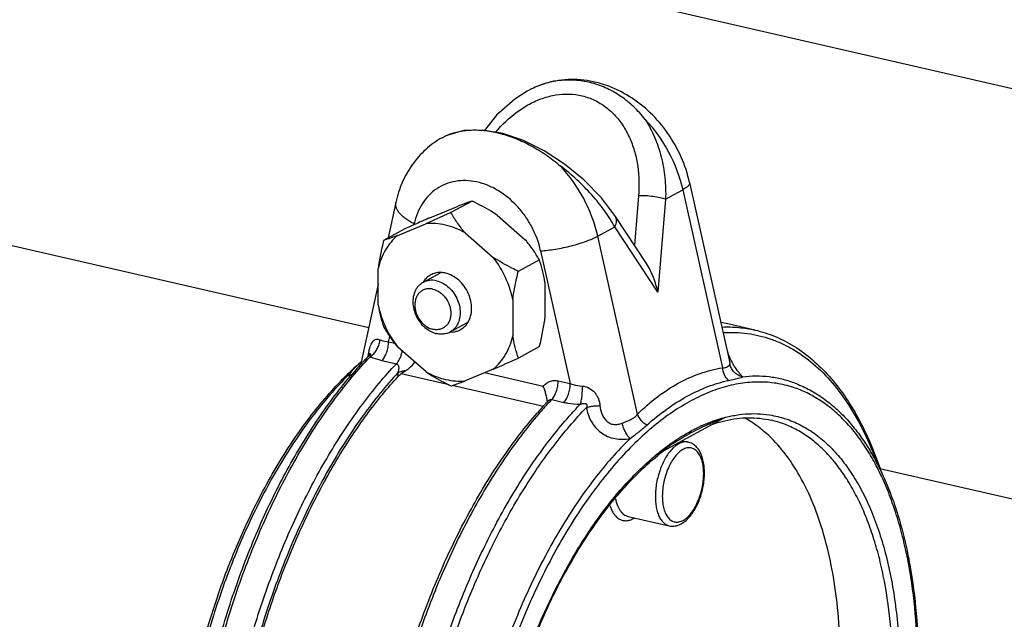
# Model space of a CAD drawing. Units: inches. Extents: x 2.7 to 13.3, y 0.4 to 13.7.
# Drawn here: x 7.7 to 8.9, y 3.1 to 3.8 of the extents above; entities that cross this region are included whole.
import ezdxf

# ---------------------------------------------------------------- set-up
doc = ezdxf.new("R2010")
doc.units = ezdxf.units.IN
doc.header["$LTSCALE"] = 1.21
doc.header["$MEASUREMENT"] = 0
doc.layers.add('12_COMPONENTS', color=7, linetype='CONTINUOUS')

msp = doc.modelspace()

# ---------------------------------------------------------------- linework, layer by layer
at = {"layer": '12_COMPONENTS', "linetype": 'Continuous'}
for p, q in [((9.0089, 3.6839), (7.1534, 4.1103)), ((8.3463, 3.705), (8.3408, 3.7022)), ((8.2399, 3.647), (8.2445, 3.6493)), ((8.1529, 3.4213), (7.1924, 3.642)), ((8.5339, 3.5936), (8.5817, 3.3795)), ((8.4732, 3.578), (8.4684, 3.5192)), ((8.5053, 3.574), (8.5256, 3.5852)), ((8.5256, 3.5852), (8.5729, 3.3737)), ((8.1852, 3.5702), (8.176, 3.5279)), ((8.2254, 3.5518), (8.2589, 3.5657)), ((8.2755, 3.5717), (8.2505, 3.558)), ((8.4457, 3.5536), (8.4291, 3.5755)), ((8.5053, 3.574), (8.4962, 3.4634)), ((8.2505, 3.558), (8.2207, 3.5448)), ((8.3053, 3.555), (8.3388, 3.5258)), ((8.1873, 3.531), (8.2207, 3.5448)), ((8.2065, 3.5435), (8.2068, 3.5447)), ((8.2072, 3.5438), (8.2065, 3.5435)), ((8.4825, 3.4977), (8.4457, 3.5536)), ((8.1957, 3.5387), (8.1706, 3.5249)), ((8.2672, 3.5342), (8.3007, 3.5049)), ((8.4248, 3.53), (8.4451, 3.5411)), ((8.4962, 3.4634), (8.4451, 3.5411)), ((8.472, 3.3186), (8.4248, 3.53)), ((8.357, 3.5126), (8.3922, 3.3549)), ((8.3555, 3.5019), (8.3304, 3.4882)), ((8.1642, 3.4484), (8.1641, 3.4915)), ((8.2173, 3.4751), (8.2381, 3.4865)), ((8.1641, 3.4732), (8.144, 3.3803)), ((8.3621, 3.4756), (8.3621, 3.4325)), ((8.3239, 3.4547), (8.324, 3.4116)), ((8.2494, 3.4163), (8.2703, 3.4277)), ((8.6114, 3.4186), (8.5793, 3.4259)), ((8.2501, 3.4162), (8.2537, 3.4164)), ((8.1764, 3.4045), (8.1778, 3.411)), ((8.1764, 3.4045), (8.1837, 3.4028)), ((8.1543, 3.3898), (8.1529, 3.3915)), ((8.2209, 3.3689), (8.1874, 3.3982)), ((8.3556, 3.399), (8.3306, 3.3853)), ((8.1429, 3.3798), (8.1367, 3.374)), ((8.1429, 3.3801), (8.1432, 3.3803)), ((8.1432, 3.3803), (8.1437, 3.3807)), ((8.1437, 3.3807), (8.144, 3.381)), ((8.144, 3.3808), (8.1437, 3.3805)), ((8.1439, 3.3799), (8.1437, 3.3783)), ((8.144, 3.3802), (8.1439, 3.3802)), ((8.1441, 3.3786), (8.1445, 3.379)), ((8.1445, 3.379), (8.1452, 3.3798)), ((8.1533, 3.3884), (8.1538, 3.3889)), ((8.1544, 3.3896), (8.1538, 3.3889)), ((8.1541, 3.3895), (8.1543, 3.3896)), ((8.1545, 3.3895), (8.1543, 3.3898)), ((8.1551, 3.3873), (8.1569, 3.3887)), ((8.1686, 3.3823), (8.1857, 3.3784)), ((8.582, 3.3784), (8.5817, 3.3795)), ((8.582, 3.3785), (8.582, 3.3784)), ((8.1876, 3.3681), (8.1876, 3.3632)), ((8.1978, 3.3709), (8.1915, 3.3665)), ((8.3008, 3.3721), (8.2674, 3.3583)), ((8.3601, 3.3516), (8.2902, 3.3677)), ((8.2483, 3.3534), (8.1915, 3.3665)), ((8.3779, 3.3582), (8.3922, 3.3549)), ((8.5802, 3.3588), (8.5968, 3.3628)), ((8.3602, 3.3277), (8.2519, 3.3526)), ((8.3638, 3.3322), (8.3643, 3.3327)), ((8.3643, 3.3327), (8.3646, 3.333)), ((8.3654, 3.3339), (8.3654, 3.3339)), ((8.3701, 3.336), (8.3845, 3.3327)), ((8.4943, 3.2705), (8.5747, 3.3145)), ((8.5248, 3.2872), (8.5324, 3.2855)), ((8.9327, 3.2141), (8.7595, 3.2539)), ((8.4609, 3.1973), (8.5095, 3.1861)), ((8.5239, 3.1885), (8.5273, 3.1907))]:
    msp.add_line(p, q, dxfattribs=at)
for points in [[(8.3408, 3.7022), (8.3265, 3.6929), (8.3046, 3.6736), (8.2902, 3.6556)], [(8.4291, 3.5755), (8.4082, 3.5971), (8.3854, 3.6157), (8.3613, 3.6313), (8.3366, 3.6435), (8.3119, 3.6519), (8.2881, 3.656), (8.2659, 3.6555), (8.2445, 3.6493)], [(8.1552, 3.3907), (8.1553, 3.3909), (8.1552, 3.3907), (8.1544, 3.3896)], [(8.144, 3.3802), (8.1438, 3.3796), (8.1435, 3.3791)], [(8.3655, 3.334), (8.3656, 3.3342), (8.3654, 3.3339)]]:
    msp.add_lwpolyline(points, dxfattribs=at)
for centre, radius, start, end in [((9.4742, 0.7018), 3.1117, 114.0406, 114.2592), ((9.0189, 1.7257), 1.9911, 113.4842, 114.0575), ((8.24, 3.4616), 0.0265, 148.1894, 149.1443), ((8.2392, 3.4622), 0.0255, 142.5959, 148.2299), ((8.5463, 3.2822), 0.1474, 77.0597, 80.2159), ((8.5473, 3.2865), 0.1431, 77.061, 80.308), ((8.2415, 3.4463), 0.033, 239.3822, 245.4476), ((8.2395, 3.4345), 0.0207, 285.1106, 298.6568), ((8.2504, 3.4429), 0.0266, 268.1991, 269.4548), ((8.3027, 3.496), 0.1512, 215.9199, 220.3143), ((8.0863, 3.402), 0.0674, 348.9893, 351.0319), ((8.6579, 3.4207), 0.084, 199.3264, 208.4343), ((8.3924, 3.0953), 0.3786, 131.2202, 134.3455), ((8.5271, 3.0298), 0.518, 137.6658, 139.8596), ((8.2679, 3.2393), 0.1881, 131.3456, 131.6796), ((8.1553, 3.3778), 0.0116, 168.0725, 169.7462), ((8.5033, 3.0512), 0.4861, 137.0827, 137.4537), ((8.5091, 3.0497), 0.4893, 137.0873, 137.7852), ((8.4986, 3.0556), 0.4795, 136.7467, 137.0826), ((8.4925, 3.0613), 0.4712, 136.0476, 136.7471), ((8.4993, 3.0588), 0.4759, 136.3937, 137.0857), ((8.0955, 3.4001), 0.058, 346.4826, 349.0298), ((8.1438, 3.4035), 0.0198, 303.589, 304.9323), ((7.4001, 5.4434), 2.2586, 293.5024, 294.3279), ((8.6569, 3.4201), 0.0828, 208.4439, 209.1587), ((8.7349, 2.9915), 0.5018, 137.3385, 139.2523), ((8.7205, 3.0008), 0.4869, 137.1034, 137.5263), ((8.715, 3.006), 0.4793, 136.832, 136.9742), ((8.3191, 3.3281), 0.0463, 6.5228, 6.992), ((8.7221, 3.0033), 0.4844, 137.1436, 137.3325), ((8.7163, 3.0086), 0.4765, 136.6016, 137.145), ((8.735, 2.9876), 0.5065, 137.5351, 138.9321), ((8.6275, 3.1295), 0.1926, 114.4116, 115.0823), ((8.6697, 3.0543), 0.2766, 126.3107, 128.3635), ((8.54, 3.252), 0.0369, 131.0135, 133.1902), ((8.6767, 3.0455), 0.2878, 128.3588, 128.9657), ((8.4542, 3.2189), 0.0275, 298.6777, 301.061)]:
    msp.add_arc(centre, radius, start, end, dxfattribs=at)
for points, knots in [([(8.5339, 3.5936), (8.5315, 3.604), (8.5247, 3.6245), (8.5088, 3.6527), (8.488, 3.6772), (8.463, 3.6968), (8.4394, 3.7082), (8.4196, 3.7137), (8.4046, 3.716), (8.3895, 3.7163), (8.3745, 3.7146), (8.36, 3.711), (8.3507, 3.7072), (8.3463, 3.705)], [0, 0, 0, 0, 0.128849, 0.258316, 0.386979, 0.513654, 0.637816, 0.699103, 0.759886, 0.820268, 0.880354, 0.940231, 1, 1, 1, 1]), ([(8.481, 3.6687), (8.4769, 3.674), (8.4681, 3.6839), (8.4528, 3.6963), (8.4361, 3.7058), (8.4184, 3.7123), (8.4001, 3.7156), (8.3816, 3.7155), (8.3634, 3.7122), (8.3518, 3.7077), (8.3463, 3.705)], [0, 0, 0, 0, 0.132996, 0.262486, 0.388744, 0.512482, 0.634556, 0.755891, 0.877389, 1, 1, 1, 1]), ([(8.3037, 3.6535), (8.3111, 3.6625), (8.3239, 3.6748), (8.3434, 3.6872), (8.3588, 3.6941), (8.3747, 3.6982), (8.3908, 3.6993), (8.4064, 3.6972), (8.4212, 3.6919), (8.4346, 3.6837), (8.4463, 3.673), (8.456, 3.6601), (8.4636, 3.6455), (8.4691, 3.6297), (8.4738, 3.6072), (8.4741, 3.5896), (8.4732, 3.578)], [0, 0, 0, 0, 0.132791, 0.197558, 0.260849, 0.322564, 0.382802, 0.441907, 0.500443, 0.559065, 0.61837, 0.678784, 0.740529, 0.80365, 0.868075, 1, 1, 1, 1]), ([(8.481, 3.6687), (8.4854, 3.662), (8.493, 3.6476), (8.5008, 3.6242), (8.505, 3.5994), (8.5056, 3.5825), (8.5053, 3.574)], [0, 0, 0, 0, 0.241846, 0.489779, 0.742912, 1, 1, 1, 1]), ([(8.481, 3.6687), (8.492, 3.6571), (8.5108, 3.6309), (8.5221, 3.6007), (8.5256, 3.5852)], [0, 0, 0, 0, 0.500421, 1, 1, 1, 1]), ([(8.2445, 3.6493), (8.2491, 3.6514), (8.259, 3.6547), (8.2749, 3.6566), (8.292, 3.6557), (8.3098, 3.6522), (8.3279, 3.6461), (8.3461, 3.6376), (8.3638, 3.6268), (8.3748, 3.6182), (8.3802, 3.6135)], [0, 0, 0, 0, 0.101918, 0.209956, 0.325361, 0.448395, 0.57858, 0.714873, 0.855925, 1, 1, 1, 1]), ([(8.2399, 3.647), (8.233, 3.6431), (8.2199, 3.6336), (8.2038, 3.6153), (8.1919, 3.5939), (8.1869, 3.5783), (8.1852, 3.5702)], [0, 0, 0, 0, 0.247454, 0.495911, 0.746401, 1, 1, 1, 1]), ([(8.4451, 3.5411), (8.4413, 3.5477), (8.4328, 3.5609), (8.4177, 3.5796), (8.4001, 3.5974), (8.387, 3.6084), (8.3802, 3.6135)], [0, 0, 0, 0, 0.23307, 0.479735, 0.736786, 1, 1, 1, 1]), ([(8.4248, 3.53), (8.4213, 3.5455), (8.4099, 3.5757), (8.3912, 3.602), (8.3802, 3.6135)], [0, 0, 0, 0, 0.499579, 1, 1, 1, 1]), ([(8.357, 3.5126), (8.3548, 3.5225), (8.3494, 3.5369), (8.3388, 3.5542), (8.3262, 3.5697), (8.311, 3.5823), (8.2941, 3.5908), (8.2812, 3.5948), (8.2684, 3.5964), (8.2558, 3.5956), (8.244, 3.5923), (8.2333, 3.5866), (8.2239, 3.5787), (8.2162, 3.5689), (8.2103, 3.5575), (8.2077, 3.5491), (8.2068, 3.5447)], [0, 0, 0, 0, 0.139503, 0.209897, 0.27965, 0.41421, 0.47837, 0.540015, 0.599227, 0.656383, 0.712136, 0.767349, 0.822965, 0.879855, 0.938748, 1, 1, 1, 1]), ([(8.5339, 3.5936), (8.5339, 3.5933), (8.5339, 3.5926), (8.5336, 3.5917), (8.533, 3.5907), (8.5321, 3.5896), (8.5309, 3.5885), (8.5287, 3.587), (8.5269, 3.5859), (8.5256, 3.5852)], [0, 0, 0, 0, 0.070482, 0.149449, 0.242971, 0.354467, 0.485712, 0.637345, 1, 1, 1, 1]), ([(8.5053, 3.574), (8.5043, 3.5744), (8.5022, 3.575), (8.4973, 3.5761), (8.4904, 3.5772), (8.4819, 3.578), (8.476, 3.5781), (8.4732, 3.578)], [0, 0, 0, 0, 0.094402, 0.205118, 0.461405, 0.737748, 1, 1, 1, 1]), ([(8.2068, 3.5447), (8.205, 3.5456), (8.2016, 3.5474), (8.1969, 3.5504), (8.1929, 3.5536), (8.1897, 3.5569), (8.1872, 3.5603), (8.1856, 3.5637), (8.1848, 3.567), (8.185, 3.5692), (8.1852, 3.5702)], [0, 0, 0, 0, 0.16748, 0.324082, 0.467818, 0.597865, 0.714229, 0.818017, 0.91182, 1, 1, 1, 1]), ([(8.2755, 3.5717), (8.2743, 3.5713), (8.2687, 3.5694), (8.2632, 3.5674), (8.2589, 3.5657)], [0, 0, 0, 0, 0.215777, 1, 1, 1, 1]), ([(8.3053, 3.555), (8.303, 3.5566), (8.2933, 3.5627), (8.2832, 3.568), (8.2755, 3.5717)], [0, 0, 0, 0, 0.250225, 1, 1, 1, 1]), ([(8.2672, 3.5342), (8.2639, 3.538), (8.258, 3.5457), (8.2528, 3.5539), (8.2505, 3.558)], [0, 0, 0, 0, 0.513292, 1, 1, 1, 1]), ([(8.2672, 3.5342), (8.2635, 3.5362), (8.2559, 3.5398), (8.2442, 3.5435), (8.2324, 3.5453), (8.2245, 3.5452), (8.2207, 3.5448)], [0, 0, 0, 0, 0.26295, 0.517035, 0.762399, 1, 1, 1, 1]), ([(8.4451, 3.5411), (8.4457, 3.5423), (8.4466, 3.5445), (8.4473, 3.5479), (8.447, 3.551), (8.4462, 3.5528), (8.4457, 3.5536)], [0, 0, 0, 0, 0.291024, 0.550906, 0.78346, 1, 1, 1, 1]), ([(8.1873, 3.531), (8.1844, 3.5286), (8.1791, 3.5232), (8.1725, 3.5138), (8.1673, 3.5031), (8.165, 3.4954), (8.1641, 3.4915)], [0, 0, 0, 0, 0.23957, 0.484955, 0.738065, 1, 1, 1, 1]), ([(8.1873, 3.531), (8.1857, 3.5304), (8.1802, 3.5283), (8.1746, 3.5263), (8.1706, 3.5249)], [0, 0, 0, 0, 0.287025, 1, 1, 1, 1]), ([(8.1706, 3.5249), (8.1692, 3.5194), (8.1667, 3.5083), (8.1648, 3.4971), (8.1641, 3.4915)], [0, 0, 0, 0, 0.501489, 1, 1, 1, 1]), ([(8.3555, 3.5019), (8.3531, 3.506), (8.348, 3.5143), (8.342, 3.522), (8.3388, 3.5258)], [0, 0, 0, 0, 0.486709, 1, 1, 1, 1]), ([(8.357, 3.5126), (8.3598, 3.5128), (8.3657, 3.5133), (8.3747, 3.5146), (8.3841, 3.5164), (8.3935, 3.5186), (8.4026, 3.5212), (8.411, 3.5239), (8.4183, 3.5268), (8.4228, 3.5289), (8.4248, 3.53)], [0, 0, 0, 0, 0.120252, 0.251702, 0.389431, 0.528512, 0.663814, 0.790389, 0.90379, 1, 1, 1, 1]), ([(8.3239, 3.4547), (8.3221, 3.4638), (8.3161, 3.4815), (8.3064, 3.4976), (8.3007, 3.5049)], [0, 0, 0, 0, 0.497686, 1, 1, 1, 1]), ([(8.3304, 3.4882), (8.3279, 3.4895), (8.3177, 3.4945), (8.3078, 3.5002), (8.3007, 3.5049)], [0, 0, 0, 0, 0.249373, 1, 1, 1, 1]), ([(8.3621, 3.4756), (8.3614, 3.4802), (8.3596, 3.4891), (8.357, 3.4978), (8.3555, 3.5019)], [0, 0, 0, 0, 0.516933, 1, 1, 1, 1]), ([(8.4962, 3.4634), (8.4956, 3.4664), (8.494, 3.4723), (8.491, 3.4811), (8.4873, 3.4896), (8.4842, 3.4951), (8.4825, 3.4977)], [0, 0, 0, 0, 0.247364, 0.497003, 0.748257, 1, 1, 1, 1]), ([(8.2263, 3.484), (8.2249, 3.4832), (8.2222, 3.4814), (8.2199, 3.479), (8.2189, 3.4776)], [0, 0, 0, 0, 0.495765, 1, 1, 1, 1]), ([(8.238, 3.4869), (8.2359, 3.4869), (8.2319, 3.4864), (8.228, 3.485), (8.2263, 3.484)], [0, 0, 0, 0, 0.506559, 1, 1, 1, 1]), ([(8.244, 3.4861), (8.2435, 3.4863), (8.2415, 3.4867), (8.2395, 3.4868), (8.238, 3.4869)], [0, 0, 0, 0, 0.253936, 1, 1, 1, 1]), ([(8.2706, 3.4275), (8.272, 3.4299), (8.2743, 3.4352), (8.2754, 3.444), (8.2744, 3.4533), (8.2713, 3.4625), (8.2664, 3.4709), (8.26, 3.478), (8.2525, 3.4833), (8.2468, 3.4855), (8.244, 3.4861)], [0, 0, 0, 0, 0.112891, 0.233286, 0.360531, 0.492322, 0.625397, 0.756201, 0.881746, 1, 1, 1, 1]), ([(8.3239, 3.4547), (8.3246, 3.4604), (8.3265, 3.4716), (8.3291, 3.4827), (8.3304, 3.4882)], [0, 0, 0, 0, 0.498512, 1, 1, 1, 1]), ([(8.2173, 3.4751), (8.2162, 3.4745), (8.2142, 3.4731), (8.2115, 3.4706), (8.2092, 3.4675), (8.2068, 3.4628), (8.2051, 3.456), (8.2053, 3.4473), (8.2075, 3.4385), (8.2116, 3.4303), (8.2174, 3.4231), (8.2222, 3.4194), (8.2247, 3.4179)], [0, 0, 0, 0, 0.053475, 0.107591, 0.162897, 0.219838, 0.339288, 0.466623, 0.599932, 0.735854, 0.870422, 1, 1, 1, 1]), ([(8.2333, 3.477), (8.2306, 3.4777), (8.2263, 3.478), (8.2209, 3.4768), (8.2185, 3.4757), (8.2173, 3.4751)], [0, 0, 0, 0, 0.511424, 0.757505, 1, 1, 1, 1]), ([(8.2333, 3.477), (8.236, 3.4764), (8.2413, 3.4743), (8.2483, 3.4692), (8.2543, 3.4624), (8.2587, 3.4543), (8.2612, 3.4457), (8.2617, 3.437), (8.2602, 3.4289), (8.2577, 3.4241), (8.2561, 3.4221)], [0, 0, 0, 0, 0.118997, 0.245536, 0.377363, 0.511132, 0.642988, 0.769526, 0.88858, 1, 1, 1, 1]), ([(8.229, 3.4672), (8.2276, 3.4675), (8.2249, 3.4678), (8.2208, 3.4674), (8.217, 3.466), (8.2137, 3.4638), (8.211, 3.4607), (8.2091, 3.457), (8.2079, 3.4527), (8.2075, 3.4482), (8.2079, 3.4434), (8.2096, 3.4371), (8.2127, 3.4311), (8.217, 3.4262), (8.2218, 3.4222), (8.2261, 3.4202), (8.229, 3.4195)], [0, 0, 0, 0, 0.058647, 0.115115, 0.17012, 0.224979, 0.28101, 0.339227, 0.400247, 0.464211, 0.530811, 0.599413, 0.738524, 0.807392, 0.874446, 1, 1, 1, 1]), ([(8.229, 3.4672), (8.2319, 3.4665), (8.2362, 3.4645), (8.241, 3.4605), (8.2453, 3.4555), (8.2484, 3.4496), (8.2501, 3.4432), (8.2505, 3.4385), (8.2501, 3.4339), (8.2489, 3.4297), (8.247, 3.4259), (8.2443, 3.4229), (8.241, 3.4206), (8.2372, 3.4192), (8.2331, 3.4188), (8.2304, 3.4192), (8.229, 3.4195)], [0, 0, 0, 0, 0.125554, 0.192608, 0.261476, 0.400587, 0.469189, 0.535789, 0.599753, 0.660773, 0.71899, 0.775021, 0.82988, 0.884885, 0.941353, 1, 1, 1, 1]), ([(8.1642, 3.4484), (8.1648, 3.4437), (8.1667, 3.4348), (8.1693, 3.4262), (8.1707, 3.422)], [0, 0, 0, 0, 0.516933, 1, 1, 1, 1]), ([(8.1642, 3.4484), (8.166, 3.4393), (8.172, 3.4216), (8.1817, 3.4055), (8.1874, 3.3982)], [0, 0, 0, 0, 0.497686, 1, 1, 1, 1]), ([(8.2618, 3.4191), (8.2636, 3.4201), (8.2669, 3.4225), (8.2695, 3.4257), (8.2706, 3.4275)], [0, 0, 0, 0, 0.493598, 1, 1, 1, 1]), ([(8.3556, 3.399), (8.357, 3.4046), (8.3595, 3.4157), (8.3614, 3.4269), (8.3621, 3.4325)], [0, 0, 0, 0, 0.501489, 1, 1, 1, 1]), ([(8.1707, 3.422), (8.1715, 3.4208), (8.1744, 3.4158), (8.1777, 3.4109), (8.1803, 3.4073)], [0, 0, 0, 0, 0.244407, 1, 1, 1, 1]), ([(8.2278, 3.4163), (8.2283, 3.4161), (8.2301, 3.4153), (8.232, 3.4147), (8.2334, 3.4144)], [0, 0, 0, 0, 0.255193, 1, 1, 1, 1]), ([(8.2449, 3.4145), (8.2431, 3.414), (8.2392, 3.4135), (8.2353, 3.4139), (8.2334, 3.4144)], [0, 0, 0, 0, 0.489719, 1, 1, 1, 1]), ([(8.2561, 3.4221), (8.2552, 3.4209), (8.2532, 3.4187), (8.2507, 3.417), (8.2494, 3.4163)], [0, 0, 0, 0, 0.504235, 1, 1, 1, 1]), ([(8.2537, 3.4164), (8.2551, 3.4166), (8.2579, 3.4173), (8.2606, 3.4184), (8.2618, 3.4191)], [0, 0, 0, 0, 0.503434, 1, 1, 1, 1]), ([(8.5722, 3.4221), (8.5789, 3.4224), (8.592, 3.4221), (8.6051, 3.42), (8.6114, 3.4186)], [0, 0, 0, 0, 0.503255, 1, 1, 1, 1]), ([(8.574, 3.4156), (8.5788, 3.4158), (8.5884, 3.416), (8.6026, 3.4147), (8.6166, 3.4121), (8.6302, 3.4081), (8.6435, 3.4027), (8.6609, 3.3936), (8.6817, 3.3787), (8.7042, 3.3558), (8.7244, 3.3281), (8.7423, 3.2958), (8.752, 3.2723), (8.7565, 3.2599)], [0, 0, 0, 0, 0.055971, 0.11122, 0.16611, 0.221027, 0.276377, 0.332554, 0.448699, 0.572052, 0.704403, 0.846878, 1, 1, 1, 1]), ([(8.6115, 3.4186), (8.6197, 3.4167), (8.6359, 3.4114), (8.6589, 3.3995), (8.6804, 3.3835), (8.7003, 3.3637), (8.7185, 3.3403), (8.7348, 3.3135), (8.7492, 3.2836), (8.7572, 3.2622), (8.7609, 3.2511)], [0, 0, 0, 0, 0.107503, 0.217029, 0.330457, 0.449386, 0.575081, 0.708436, 0.85, 1, 1, 1, 1]), ([(8.1529, 3.3915), (8.1531, 3.3927), (8.1535, 3.3952), (8.1545, 3.3987), (8.1556, 3.4017), (8.1571, 3.4043), (8.1586, 3.406), (8.16, 3.407), (8.1611, 3.4075), (8.1623, 3.4078), (8.1641, 3.4078), (8.1654, 3.4074), (8.1663, 3.4071)], [0, 0, 0, 0, 0.160157, 0.310135, 0.447149, 0.569388, 0.677717, 0.728331, 0.778048, 0.828455, 0.88141, 1, 1, 1, 1]), ([(8.1569, 3.3887), (8.1582, 3.3898), (8.1606, 3.3924), (8.1634, 3.3969), (8.1654, 3.4019), (8.1661, 3.4054), (8.1663, 3.4071)], [0, 0, 0, 0, 0.24334, 0.497741, 0.753504, 1, 1, 1, 1]), ([(8.1663, 3.4071), (8.1671, 3.4068), (8.1703, 3.4056), (8.1738, 3.4049), (8.1764, 3.4045)], [0, 0, 0, 0, 0.23675, 1, 1, 1, 1]), ([(8.1686, 3.3823), (8.1692, 3.383), (8.1703, 3.3843), (8.1724, 3.3875), (8.1744, 3.3922), (8.176, 3.3983), (8.1764, 3.4025), (8.1764, 3.4045)], [0, 0, 0, 0, 0.106397, 0.222356, 0.474881, 0.740713, 1, 1, 1, 1]), ([(8.3008, 3.3721), (8.3037, 3.3745), (8.309, 3.3799), (8.3156, 3.3893), (8.3208, 3.4), (8.3231, 3.4077), (8.324, 3.4116)], [0, 0, 0, 0, 0.23957, 0.484955, 0.738065, 1, 1, 1, 1]), ([(8.3306, 3.3853), (8.3291, 3.3894), (8.3265, 3.3981), (8.3247, 3.407), (8.324, 3.4116)], [0, 0, 0, 0, 0.483068, 1, 1, 1, 1]), ([(8.1857, 3.3784), (8.1865, 3.3793), (8.1881, 3.3814), (8.1901, 3.3851), (8.1917, 3.3892), (8.1924, 3.3921), (8.1927, 3.3936)], [0, 0, 0, 0, 0.220426, 0.466349, 0.72933, 1, 1, 1, 1]), ([(8.1164, 2.4037), (8.1095, 2.4052), (8.0959, 2.4094), (8.0764, 2.4188), (8.0579, 2.431), (8.0404, 2.4462), (8.0241, 2.4641), (8.009, 2.4847), (7.9952, 2.5078), (7.9829, 2.5334), (7.9719, 2.5612), (7.9625, 2.5911), (7.9547, 2.623), (7.9484, 2.6567), (7.9438, 2.6919), (7.9398, 2.7415), (7.9391, 2.806), (7.945, 2.8854), (7.9574, 2.966), (7.9761, 3.046), (8.0006, 3.1237), (8.0304, 3.1972), (8.0595, 3.2546), (8.0849, 3.297), (8.1046, 3.3263), (8.1251, 3.3535), (8.1395, 3.3704), (8.1468, 3.3785)], [0, 0, 0, 0, 0.019352, 0.039006, 0.059253, 0.080338, 0.102466, 0.125789, 0.150414, 0.176406, 0.203788, 0.232556, 0.262672, 0.294079, 0.326696, 0.360426, 0.430753, 0.504053, 0.579163, 0.65485, 0.729852, 0.802938, 0.872959, 0.906503, 0.938916, 0.970111, 1, 1, 1, 1]), ([(8.1166, 2.4077), (8.1104, 2.4107), (8.0981, 2.4179), (8.0808, 2.4312), (8.0646, 2.4471), (8.0495, 2.4654), (8.0355, 2.4862), (8.0228, 2.5093), (8.0114, 2.5346), (8.0013, 2.5619), (7.9927, 2.5911), (7.9829, 2.6333), (7.9746, 2.6898), (7.9709, 2.7613), (7.9733, 2.8363), (7.9819, 2.9133), (7.9963, 2.9907), (8.0164, 3.0668), (8.0418, 3.1403), (8.0718, 3.2094), (8.1006, 3.2631), (8.1256, 3.3027), (8.1448, 3.33), (8.1647, 3.3552), (8.1786, 3.371), (8.1857, 3.3784)], [0, 0, 0, 0, 0.019595, 0.039882, 0.061065, 0.083304, 0.106719, 0.13139, 0.15736, 0.184643, 0.213222, 0.243062, 0.306251, 0.373582, 0.444198, 0.517103, 0.591209, 0.665385, 0.738495, 0.809444, 0.877223, 0.90965, 0.940972, 0.971115, 1, 1, 1, 1]), ([(8.1538, 3.3889), (8.1538, 3.3889), (8.1539, 3.389), (8.1539, 3.389), (8.154, 3.389), (8.1541, 3.3889), (8.1541, 3.3889), (8.1542, 3.3887), (8.1543, 3.3885), (8.1544, 3.3882), (8.1545, 3.3879), (8.1546, 3.3875), (8.1547, 3.3872), (8.1547, 3.3871)], [0, 0, 0, 0, 0.053157, 0.089089, 0.117404, 0.148255, 0.185846, 0.230213, 0.338696, 0.472029, 0.627578, 0.803885, 1, 1, 1, 1]), ([(8.1547, 3.3871), (8.1558, 3.3866), (8.1603, 3.3846), (8.165, 3.3832), (8.1686, 3.3823)], [0, 0, 0, 0, 0.237547, 1, 1, 1, 1]), ([(8.1857, 3.3784), (8.1861, 3.3783), (8.1869, 3.3779), (8.1878, 3.3768), (8.1883, 3.3755), (8.1885, 3.374), (8.1885, 3.3725), (8.1883, 3.3705), (8.1879, 3.369), (8.1876, 3.3681)], [0, 0, 0, 0, 0.115064, 0.231676, 0.352522, 0.477307, 0.605129, 0.735215, 1, 1, 1, 1]), ([(8.1978, 3.3709), (8.1988, 3.3716), (8.2024, 3.3744), (8.2056, 3.3778), (8.2077, 3.3805)], [0, 0, 0, 0, 0.254205, 1, 1, 1, 1]), ([(8.5817, 3.3781), (8.5818, 3.3782), (8.5819, 3.3788), (8.5818, 3.3793), (8.5817, 3.3795)], [0, 0, 0, 0, 0.420769, 1, 1, 1, 1]), ([(8.5968, 3.3628), (8.5965, 3.3632), (8.5958, 3.3641), (8.5941, 3.3661), (8.5915, 3.3693), (8.588, 3.374), (8.5857, 3.3777), (8.5846, 3.3798)], [0, 0, 0, 0, 0.069683, 0.156212, 0.379233, 0.663931, 1, 1, 1, 1]), ([(8.1876, 3.3681), (8.1803, 3.3602), (8.166, 3.3435), (8.1456, 3.3168), (8.1259, 3.2879), (8.1005, 3.246), (8.0714, 3.1893), (8.0415, 3.1164), (8.017, 3.0394), (7.9982, 2.9599), (7.9856, 2.8798), (7.9796, 2.8009), (7.9801, 2.7367), (7.984, 2.6874), (7.9886, 2.6523), (7.9947, 2.6188), (8.0025, 2.587), (8.0118, 2.5573), (8.0227, 2.5296), (8.035, 2.5042), (8.0486, 2.4812), (8.0636, 2.4607), (8.0798, 2.4429), (8.0972, 2.4279), (8.1157, 2.4157), (8.1351, 2.4065), (8.1486, 2.4024), (8.1554, 2.4008)], [0, 0, 0, 0, 0.029735, 0.060796, 0.093093, 0.126538, 0.196413, 0.269424, 0.344415, 0.420142, 0.495334, 0.568741, 0.639188, 0.672978, 0.705653, 0.737114, 0.767279, 0.79609, 0.823508, 0.849528, 0.874174, 0.897511, 0.919646, 0.940735, 0.960983, 0.980641, 1, 1, 1, 1]), ([(8.1367, 3.374), (8.136, 3.3733), (8.1331, 3.3704), (8.1304, 3.3673), (8.1286, 3.3649)], [0, 0, 0, 0, 0.252172, 1, 1, 1, 1]), ([(8.1286, 3.3649), (8.1292, 3.365), (8.1317, 3.3656), (8.1341, 3.3666), (8.1357, 3.3676)], [0, 0, 0, 0, 0.253287, 1, 1, 1, 1]), ([(8.1876, 3.3681), (8.1882, 3.3684), (8.1897, 3.3691), (8.1931, 3.3702), (8.1959, 3.3707), (8.1978, 3.3709)], [0, 0, 0, 0, 0.20856, 0.447868, 1, 1, 1, 1]), ([(8.2209, 3.3689), (8.2233, 3.3674), (8.2329, 3.3613), (8.243, 3.356), (8.2507, 3.3522)], [0, 0, 0, 0, 0.250225, 1, 1, 1, 1]), ([(8.2209, 3.3689), (8.2246, 3.3669), (8.2322, 3.3633), (8.2439, 3.3596), (8.2557, 3.3578), (8.2636, 3.3579), (8.2674, 3.3583)], [0, 0, 0, 0, 0.26295, 0.517035, 0.762399, 1, 1, 1, 1]), ([(8.472, 3.3186), (8.4794, 3.326), (8.4947, 3.3395), (8.5197, 3.3558), (8.5457, 3.3676), (8.5638, 3.3723), (8.5729, 3.3737)], [0, 0, 0, 0, 0.268048, 0.521869, 0.764652, 1, 1, 1, 1]), ([(8.5729, 3.3737), (8.5741, 3.3737), (8.5762, 3.374), (8.5789, 3.375), (8.5805, 3.3763), (8.5813, 3.3773), (8.5816, 3.3778), (8.5817, 3.3781)], [0, 0, 0, 0, 0.340277, 0.61809, 0.839572, 0.928389, 1, 1, 1, 1]), ([(8.5802, 3.3588), (8.5781, 3.3606), (8.5747, 3.3653), (8.5732, 3.3708), (8.5729, 3.3737)], [0, 0, 0, 0, 0.487246, 1, 1, 1, 1]), ([(8.5968, 3.3628), (8.5949, 3.3633), (8.5914, 3.3647), (8.5868, 3.3681), (8.5834, 3.3727), (8.5821, 3.3762), (8.5817, 3.3781)], [0, 0, 0, 0, 0.25113, 0.502119, 0.751956, 1, 1, 1, 1]), ([(7.9224, 2.8019), (7.9224, 2.8282), (7.925, 2.8817), (7.936, 2.9619), (7.9539, 3.0418), (7.9782, 3.1193), (8.0036, 3.1807), (8.0267, 3.2269), (8.045, 3.2593), (8.0643, 3.2896), (8.0845, 3.3176), (8.1055, 3.3431), (8.1202, 3.3587), (8.1277, 3.366)], [0, 0, 0, 0, 0.128465, 0.261042, 0.395141, 0.528075, 0.657225, 0.719634, 0.780217, 0.838733, 0.894972, 0.948766, 1, 1, 1, 1]), ([(8.1286, 3.3649), (8.1212, 3.3575), (8.1065, 3.3418), (8.0857, 3.3162), (8.0656, 3.2881), (8.0464, 3.2577), (8.0283, 3.2253), (8.0053, 3.179), (7.9801, 3.1175), (7.9559, 3.04), (7.9381, 2.9601), (7.9272, 2.8799), (7.9246, 2.8265), (7.9247, 2.8003)], [0, 0, 0, 0, 0.051162, 0.104949, 0.1612, 0.219747, 0.280371, 0.342822, 0.472042, 0.605011, 0.739102, 0.871629, 1, 1, 1, 1]), ([(8.1164, 2.4037), (8.1095, 2.4052), (8.0958, 2.4095), (8.0761, 2.4187), (8.0575, 2.4309), (8.0399, 2.4458), (8.0235, 2.4634), (8.0084, 2.4835), (7.9946, 2.5061), (7.9822, 2.531), (7.9711, 2.558), (7.9616, 2.5871), (7.9535, 2.618), (7.947, 2.6507), (7.9421, 2.6849), (7.9376, 2.733), (7.9361, 2.7957), (7.9408, 2.8731), (7.9519, 2.9519), (7.969, 3.0304), (7.9918, 3.107), (8.0198, 3.1801), (8.0525, 3.2481), (8.0891, 3.3095), (8.1167, 3.3467), (8.1311, 3.3637)], [0, 0, 0, 0, 0.019837, 0.039938, 0.060562, 0.081936, 0.104248, 0.127652, 0.15226, 0.178142, 0.205337, 0.233849, 0.263656, 0.29471, 0.326945, 0.360275, 0.429791, 0.502336, 0.57683, 0.652106, 0.726968, 0.800234, 0.870792, 0.93765, 1, 1, 1, 1]), ([(8.0671, 2.4638), (8.058, 2.4748), (8.0455, 2.493), (8.0314, 2.5196), (8.0216, 2.5416), (8.0128, 2.5652), (8.0023, 2.5992), (7.9922, 2.6452), (7.9848, 2.7039), (7.9821, 2.7663), (7.9841, 2.8313), (7.9908, 2.8979), (8.0021, 2.9651), (8.0178, 3.0317), (8.0376, 3.0967), (8.0613, 3.159), (8.0884, 3.2177), (8.1186, 3.2718), (8.1512, 3.3204), (8.1752, 3.3498), (8.1876, 3.3632)], [0, 0, 0, 0, 0.044565, 0.068456, 0.093451, 0.119559, 0.146769, 0.204363, 0.265893, 0.330831, 0.398523, 0.468222, 0.53912, 0.610374, 0.681127, 0.750542, 0.817817, 0.88222, 0.943116, 1, 1, 1, 1]), ([(8.1286, 3.3649), (8.1287, 3.3646), (8.1294, 3.3635), (8.1302, 3.3625), (8.1309, 3.3619)], [0, 0, 0, 0, 0.258107, 1, 1, 1, 1]), ([(8.1915, 3.3665), (8.1911, 3.3663), (8.1897, 3.3653), (8.1884, 3.3642), (8.1876, 3.3632)], [0, 0, 0, 0, 0.262681, 1, 1, 1, 1]), ([(8.2507, 3.3522), (8.2519, 3.3526), (8.2575, 3.3545), (8.263, 3.3566), (8.2674, 3.3583)], [0, 0, 0, 0, 0.215777, 1, 1, 1, 1]), ([(8.3601, 3.3516), (8.3611, 3.353), (8.3634, 3.3554), (8.3677, 3.3579), (8.3728, 3.3589), (8.3762, 3.3586), (8.3779, 3.3582)], [0, 0, 0, 0, 0.248462, 0.492319, 0.740202, 1, 1, 1, 1]), ([(8.3701, 3.336), (8.3707, 3.3367), (8.3718, 3.338), (8.3739, 3.3412), (8.3759, 3.3459), (8.3775, 3.3519), (8.3779, 3.3561), (8.3779, 3.3582)], [0, 0, 0, 0, 0.106397, 0.222356, 0.474881, 0.740713, 1, 1, 1, 1]), ([(8.3845, 3.3327), (8.385, 3.3334), (8.3862, 3.3347), (8.3882, 3.3379), (8.3903, 3.3426), (8.3918, 3.3486), (8.3922, 3.3528), (8.3922, 3.3549)], [0, 0, 0, 0, 0.106397, 0.222356, 0.474881, 0.740713, 1, 1, 1, 1]), ([(8.3922, 3.3549), (8.3933, 3.3545), (8.398, 3.3532), (8.4028, 3.3524), (8.4064, 3.3521)], [0, 0, 0, 0, 0.241568, 1, 1, 1, 1]), ([(8.4829, 3.3056), (8.4905, 3.3123), (8.5059, 3.3248), (8.5303, 3.3403), (8.5549, 3.3518), (8.5718, 3.357), (8.5802, 3.3588)], [0, 0, 0, 0, 0.272898, 0.529376, 0.77098, 1, 1, 1, 1]), ([(8.6571, 3.3504), (8.6505, 3.3526), (8.6368, 3.3559), (8.6156, 3.3574), (8.5938, 3.3556), (8.5756, 3.3513), (8.561, 3.3464), (8.5459, 3.3401), (8.527, 3.3302), (8.5047, 3.3154), (8.4904, 3.3038), (8.4833, 3.2976)], [0, 0, 0, 0, 0.109893, 0.220709, 0.334506, 0.453111, 0.514728, 0.578074, 0.710397, 0.850896, 1, 1, 1, 1]), ([(8.6581, 3.3558), (8.6533, 3.3575), (8.6434, 3.3605), (8.6282, 3.3632), (8.6125, 3.3641), (8.602, 3.3634), (8.5968, 3.3628)], [0, 0, 0, 0, 0.247691, 0.495272, 0.74528, 1, 1, 1, 1]), ([(8.6581, 3.3558), (8.6638, 3.3537), (8.6749, 3.3488), (8.6907, 3.3392), (8.7057, 3.3275), (8.7198, 3.3138), (8.733, 3.298), (8.7452, 3.2804), (8.7563, 3.2609), (8.7664, 3.2396), (8.7754, 3.2168), (8.7833, 3.1924), (8.79, 3.1666), (8.7976, 3.1297), (8.8038, 3.0808), (8.8053, 3.0409), (8.8054, 3.0203)], [0, 0, 0, 0, 0.046448, 0.093883, 0.142758, 0.193471, 0.246349, 0.301649, 0.359556, 0.420188, 0.483603, 0.549799, 0.618734, 0.69031, 0.840822, 1, 1, 1, 1]), ([(8.365, 3.3338), (8.3648, 3.3352), (8.3643, 3.3381), (8.3633, 3.3425), (8.3619, 3.3471), (8.3608, 3.3501), (8.3601, 3.3516)], [0, 0, 0, 0, 0.22918, 0.476651, 0.736218, 1, 1, 1, 1]), ([(8.4039, 3.3304), (8.4042, 3.331), (8.4046, 3.3324), (8.4055, 3.3356), (8.4062, 3.3402), (8.4066, 3.346), (8.4066, 3.3501), (8.4064, 3.3521)], [0, 0, 0, 0, 0.094683, 0.202921, 0.450993, 0.724407, 1, 1, 1, 1]), ([(8.4064, 3.3521), (8.4092, 3.3519), (8.4148, 3.3501), (8.4204, 3.3455), (8.4237, 3.3409), (8.4256, 3.3371), (8.4268, 3.3331), (8.4272, 3.3303), (8.4273, 3.3289)], [0, 0, 0, 0, 0.250266, 0.502288, 0.627411, 0.751865, 0.875982, 1, 1, 1, 1]), ([(8.8044, 3.0203), (8.8043, 3.0409), (8.8027, 3.0809), (8.7963, 3.1298), (8.7887, 3.1665), (8.7818, 3.1921), (8.7738, 3.2163), (8.7647, 3.2389), (8.7545, 3.2598), (8.7433, 3.2788), (8.7311, 3.296), (8.718, 3.3112), (8.7039, 3.3243), (8.6891, 3.3353), (8.6735, 3.3441), (8.6626, 3.3486), (8.6571, 3.3504)], [0, 0, 0, 0, 0.16118, 0.313252, 0.385412, 0.454781, 0.521252, 0.584769, 0.645325, 0.702973, 0.75783, 0.810093, 0.860036, 0.908024, 0.954505, 1, 1, 1, 1]), ([(8.3654, 3.3339), (8.3657, 3.3342), (8.3664, 3.3349), (8.3675, 3.3357), (8.3688, 3.3361), (8.3697, 3.3361), (8.3701, 3.336)], [0, 0, 0, 0, 0.262308, 0.51916, 0.766241, 1, 1, 1, 1]), ([(8.3845, 3.3327), (8.386, 3.3324), (8.3924, 3.3311), (8.3989, 3.3305), (8.4039, 3.3304)], [0, 0, 0, 0, 0.239946, 1, 1, 1, 1]), ([(8.3329, 2.3539), (8.326, 2.3555), (8.3122, 2.3598), (8.2924, 2.3691), (8.2736, 2.3815), (8.2559, 2.3966), (8.2394, 2.4144), (8.2242, 2.4348), (8.2104, 2.4577), (8.1979, 2.4829), (8.1869, 2.5103), (8.1774, 2.5398), (8.1694, 2.5711), (8.163, 2.6042), (8.1582, 2.6389), (8.1539, 2.6876), (8.1528, 2.751), (8.158, 2.8292), (8.1696, 2.9087), (8.1874, 2.9877), (8.2109, 3.0647), (8.2397, 3.1379), (8.2731, 3.2058), (8.3104, 3.2668), (8.3385, 3.3036), (8.3532, 3.3204)], [0, 0, 0, 0, 0.019845, 0.03996, 0.060605, 0.082011, 0.10437, 0.127837, 0.152521, 0.178495, 0.205794, 0.23442, 0.264349, 0.295532, 0.327897, 0.361356, 0.431116, 0.503864, 0.57849, 0.653807, 0.728595, 0.801658, 0.871874, 0.938253, 1, 1, 1, 1]), ([(8.3343, 2.3573), (8.3281, 2.3604), (8.3157, 2.3675), (8.2983, 2.3806), (8.2819, 2.3965), (8.2667, 2.4148), (8.2526, 2.4356), (8.2398, 2.4587), (8.2283, 2.484), (8.2181, 2.5114), (8.2094, 2.5407), (8.2021, 2.5718), (8.1963, 2.6045), (8.1906, 2.6508), (8.1874, 2.7116), (8.1899, 2.7869), (8.1985, 2.8642), (8.2131, 2.9419), (8.2334, 3.0184), (8.2589, 3.0921), (8.2892, 3.1614), (8.3182, 3.2152), (8.3434, 3.2548), (8.3628, 3.2821), (8.3828, 3.3073), (8.3968, 3.323), (8.4039, 3.3304)], [0, 0, 0, 0, 0.019579, 0.039841, 0.060995, 0.083203, 0.10659, 0.131236, 0.157188, 0.184459, 0.213035, 0.242878, 0.273931, 0.306119, 0.373505, 0.444195, 0.517181, 0.591366, 0.665605, 0.738752, 0.809703, 0.87744, 0.90983, 0.941105, 0.971189, 1, 1, 1, 1]), ([(8.3311, 2.3665), (8.3251, 2.3699), (8.3133, 2.3778), (8.2968, 2.392), (8.2814, 2.4087), (8.2671, 2.4277), (8.2539, 2.4491), (8.242, 2.4727), (8.2313, 2.4983), (8.222, 2.5259), (8.214, 2.5552), (8.2075, 2.5862), (8.2024, 2.6188), (8.1976, 2.6645), (8.1954, 2.7244), (8.1988, 2.7984), (8.2081, 2.874), (8.2231, 2.9498), (8.2435, 3.0243), (8.2689, 3.0958), (8.2989, 3.1631), (8.3275, 3.2152), (8.3522, 3.2535), (8.3712, 3.2799), (8.3908, 3.3043), (8.4045, 3.3195), (8.4114, 3.3267)], [0, 0, 0, 0, 0.01979, 0.04036, 0.06189, 0.084518, 0.108344, 0.133429, 0.159803, 0.187466, 0.216396, 0.246546, 0.277855, 0.310244, 0.377864, 0.448563, 0.521351, 0.595158, 0.668875, 0.741399, 0.811668, 0.87871, 0.91076, 0.941707, 0.97148, 1, 1, 1, 1]), ([(8.4039, 3.3304), (8.4044, 3.3306), (8.4053, 3.3309), (8.4068, 3.3312), (8.4082, 3.3314), (8.4094, 3.3314), (8.4104, 3.3312), (8.411, 3.3309), (8.4115, 3.3304), (8.4118, 3.33), (8.4119, 3.3295), (8.412, 3.3289), (8.4118, 3.3278), (8.4116, 3.3271), (8.4114, 3.3267)], [0, 0, 0, 0, 0.12655, 0.251113, 0.373555, 0.494296, 0.555233, 0.616649, 0.680428, 0.713133, 0.745814, 0.811244, 0.875149, 1, 1, 1, 1]), ([(8.4114, 3.3267), (8.4124, 3.327), (8.4147, 3.3276), (8.4185, 3.3282), (8.4228, 3.3287), (8.4258, 3.3288), (8.4273, 3.3289)], [0, 0, 0, 0, 0.199829, 0.441393, 0.712856, 1, 1, 1, 1]), ([(8.4114, 3.3267), (8.4118, 3.3238), (8.413, 3.3181), (8.4166, 3.31), (8.4218, 3.3027), (8.4285, 3.2966), (8.4364, 3.292), (8.4451, 3.2893), (8.4541, 3.2885), (8.4602, 3.2892), (8.4631, 3.2897)], [0, 0, 0, 0, 0.120988, 0.243929, 0.368589, 0.494516, 0.621072, 0.747791, 0.874311, 1, 1, 1, 1]), ([(8.4273, 3.3289), (8.4276, 3.3255), (8.4287, 3.3205), (8.4318, 3.3145), (8.4344, 3.3112), (8.4371, 3.3091), (8.4392, 3.3078), (8.4416, 3.3069), (8.4449, 3.3063), (8.449, 3.3065), (8.4521, 3.3074), (8.4536, 3.308)], [0, 0, 0, 0, 0.251536, 0.377874, 0.504225, 0.567455, 0.630525, 0.693364, 0.755845, 0.879079, 1, 1, 1, 1]), ([(8.3548, 3.3191), (8.3402, 3.3022), (8.3122, 3.2652), (8.2751, 3.2039), (8.2418, 3.1359), (8.2131, 3.0625), (8.1898, 2.9853), (8.1721, 2.9061), (8.1606, 2.8266), (8.1555, 2.7484), (8.1567, 2.6849), (8.161, 2.6363), (8.1658, 2.6017), (8.1722, 2.5687), (8.1802, 2.5375), (8.1897, 2.5082), (8.2006, 2.4809), (8.213, 2.4559), (8.2267, 2.4333), (8.2417, 2.4131), (8.2578, 2.3956), (8.2751, 2.3808), (8.2935, 2.3687), (8.3127, 2.3596), (8.3262, 2.3554), (8.3329, 2.3539)], [0, 0, 0, 0, 0.062016, 0.128719, 0.199287, 0.272704, 0.347833, 0.423466, 0.498376, 0.571364, 0.64131, 0.674838, 0.707249, 0.738453, 0.768375, 0.796959, 0.824175, 0.850019, 0.874519, 0.89774, 0.919789, 0.94082, 0.96103, 0.980663, 1, 1, 1, 1]), ([(8.4536, 3.308), (8.4555, 3.3087), (8.459, 3.3101), (8.4641, 3.3123), (8.4686, 3.315), (8.471, 3.3173), (8.472, 3.3186)], [0, 0, 0, 0, 0.276298, 0.533799, 0.773348, 1, 1, 1, 1]), ([(8.4829, 3.3056), (8.4804, 3.3071), (8.476, 3.3109), (8.473, 3.3159), (8.472, 3.3186)], [0, 0, 0, 0, 0.506818, 1, 1, 1, 1]), ([(8.5479, 3.3048), (8.5501, 3.3059), (8.5588, 3.3096), (8.5678, 3.3127), (8.5747, 3.3145)], [0, 0, 0, 0, 0.256956, 1, 1, 1, 1]), ([(8.5747, 3.3145), (8.5737, 3.314), (8.5718, 3.3131), (8.5689, 3.3118), (8.566, 3.3106), (8.5621, 3.309), (8.5573, 3.3069), (8.5535, 3.3052), (8.5516, 3.3044)], [0, 0, 0, 0, 0.126317, 0.251339, 0.375956, 0.50048, 0.749804, 1, 1, 1, 1]), ([(8.5581, 3.3057), (8.5596, 3.3063), (8.5653, 3.3083), (8.5712, 3.3099), (8.5756, 3.3109)], [0, 0, 0, 0, 0.254933, 1, 1, 1, 1]), ([(8.5747, 3.3145), (8.5795, 3.3158), (8.589, 3.3178), (8.6035, 3.3194), (8.6177, 3.3193), (8.627, 3.3182), (8.6316, 3.3173)], [0, 0, 0, 0, 0.259316, 0.511122, 0.757281, 1, 1, 1, 1]), ([(8.6316, 3.3173), (8.6378, 3.3162), (8.65, 3.313), (8.6675, 3.3053), (8.6841, 3.2947), (8.6997, 3.2814), (8.7142, 3.2654), (8.7275, 3.2469), (8.7396, 3.226), (8.7503, 3.2028), (8.7596, 3.1774), (8.7675, 3.1502), (8.7738, 3.1211), (8.7787, 3.0904), (8.7819, 3.0583), (8.7835, 3.025), (8.7836, 2.9907), (8.7815, 2.9436), (8.7748, 2.8838), (8.7608, 2.8122), (8.7411, 2.7422), (8.7161, 2.6755), (8.6911, 2.6233), (8.6689, 2.5848), (8.6516, 2.5581), (8.6336, 2.5334), (8.615, 2.511), (8.5958, 2.4908), (8.5824, 2.4787), (8.5756, 2.4731)], [0, 0, 0, 0, 0.019511, 0.039274, 0.059626, 0.080861, 0.10322, 0.126879, 0.151959, 0.178527, 0.206603, 0.236169, 0.267173, 0.299536, 0.333154, 0.367905, 0.403649, 0.440234, 0.515247, 0.591567, 0.667738, 0.742309, 0.813907, 0.848212, 0.881332, 0.91315, 0.943576, 0.972546, 1, 1, 1, 1]), ([(8.5756, 3.3109), (8.5803, 3.312), (8.5896, 3.3137), (8.6036, 3.3147), (8.6173, 3.314), (8.6263, 3.3125), (8.6307, 3.3115)], [0, 0, 0, 0, 0.259657, 0.511283, 0.757271, 1, 1, 1, 1]), ([(8.7125, 3.0473), (8.7119, 3.0631), (8.7096, 3.0939), (8.7029, 3.1383), (8.6928, 3.1792), (8.6797, 3.2162), (8.6636, 3.2487), (8.6447, 3.2763), (8.6265, 3.2952), (8.6109, 3.3072), (8.6028, 3.3122), (8.5986, 3.3144)], [0, 0, 0, 0, 0.157021, 0.30583, 0.445407, 0.57508, 0.694632, 0.804422, 0.905529, 0.953453, 1, 1, 1, 1]), ([(8.7752, 3.0071), (8.7752, 3.0267), (8.7736, 3.0647), (8.7674, 3.111), (8.7598, 3.1457), (8.7531, 3.1698), (8.7452, 3.1925), (8.7362, 3.2135), (8.7262, 3.2327), (8.7151, 3.2502), (8.7031, 3.2657), (8.6902, 3.2792), (8.6764, 3.2907), (8.6619, 3.3), (8.6466, 3.3071), (8.636, 3.3103), (8.6307, 3.3115)], [0, 0, 0, 0, 0.162887, 0.316106, 0.388587, 0.458097, 0.524525, 0.587825, 0.648006, 0.705154, 0.759428, 0.811085, 0.860474, 0.90805, 0.954352, 1, 1, 1, 1]), ([(8.4833, 3.2976), (8.4755, 3.2907), (8.46, 3.2758), (8.438, 3.2512), (8.4167, 3.2237), (8.3963, 3.1937), (8.377, 3.1613), (8.3588, 3.1267), (8.3419, 3.0903), (8.3211, 3.0391), (8.2992, 2.9724), (8.28, 2.8899), (8.2682, 2.807), (8.2654, 2.7517), (8.2655, 2.7245)], [0, 0, 0, 0, 0.049699, 0.102222, 0.157461, 0.215249, 0.275368, 0.337559, 0.40153, 0.466961, 0.600792, 0.736209, 0.870239, 1, 1, 1, 1]), ([(8.4631, 3.2897), (8.4626, 3.2902), (8.4616, 3.2913), (8.4597, 3.2939), (8.4575, 3.2977), (8.4553, 3.3026), (8.4541, 3.3062), (8.4536, 3.308)], [0, 0, 0, 0, 0.100788, 0.212476, 0.460801, 0.729498, 1, 1, 1, 1]), ([(8.4631, 3.2897), (8.4666, 3.2924), (8.4717, 3.2962), (8.4783, 3.3015), (8.4814, 3.3042), (8.4829, 3.3056)], [0, 0, 0, 0, 0.514781, 0.760495, 1, 1, 1, 1]), ([(8.5516, 3.3044), (8.5479, 3.3027), (8.5407, 3.2992), (8.53, 3.2935), (8.5195, 3.2872), (8.5126, 3.2827), (8.5091, 3.2804)], [0, 0, 0, 0, 0.245278, 0.493559, 0.745192, 1, 1, 1, 1]), ([(8.5126, 3.2845), (8.5153, 3.2864), (8.526, 3.2936), (8.5372, 3.2999), (8.5459, 3.3039)], [0, 0, 0, 0, 0.259317, 1, 1, 1, 1]), ([(8.4631, 3.2897), (8.4556, 3.2824), (8.4409, 3.2668), (8.4199, 3.2412), (8.3997, 3.2131), (8.3804, 3.1828), (8.3621, 3.1503), (8.339, 3.1039), (8.3136, 3.0422), (8.2892, 2.9644), (8.2713, 2.8842), (8.2603, 2.8037), (8.2577, 2.7501), (8.2577, 2.7237)], [0, 0, 0, 0, 0.051034, 0.104713, 0.160878, 0.21936, 0.279942, 0.342372, 0.471606, 0.60465, 0.738855, 0.871511, 1, 1, 1, 1]), ([(8.5324, 3.2855), (8.5315, 3.2857), (8.5296, 3.2859), (8.5267, 3.2857), (8.5237, 3.2849), (8.5218, 3.284), (8.5209, 3.2835)], [0, 0, 0, 0, 0.233121, 0.473596, 0.727787, 1, 1, 1, 1]), ([(8.5273, 3.1907), (8.529, 3.1919), (8.5321, 3.1947), (8.5364, 3.1998), (8.5402, 3.2057), (8.5436, 3.2124), (8.5465, 3.2195), (8.5487, 3.2271), (8.5504, 3.2349), (8.5513, 3.2426), (8.5516, 3.2503), (8.5511, 3.2575), (8.5499, 3.2643), (8.548, 3.2704), (8.5453, 3.2758), (8.5418, 3.2803), (8.5375, 3.2838), (8.5341, 3.2851), (8.5324, 3.2855)], [0, 0, 0, 0, 0.05632, 0.116691, 0.181214, 0.249394, 0.320334, 0.392909, 0.465853, 0.537872, 0.607742, 0.674428, 0.737201, 0.795749, 0.850334, 0.901782, 0.951278, 1, 1, 1, 1]), ([(8.5147, 3.2789), (8.5132, 3.2775), (8.5104, 3.2744), (8.5065, 3.269), (8.503, 3.2628), (8.4999, 3.2559), (8.4974, 3.2486), (8.4954, 3.241), (8.4939, 3.2333), (8.4932, 3.2256), (8.4931, 3.2181), (8.4936, 3.2111), (8.4948, 3.2047), (8.4967, 3.199), (8.4991, 3.1941), (8.5021, 3.1903), (8.5055, 3.1875), (8.5082, 3.1864), (8.5095, 3.1861)], [0, 0, 0, 0, 0.05821, 0.121839, 0.190186, 0.262251, 0.336852, 0.412691, 0.488418, 0.562682, 0.634202, 0.701824, 0.764591, 0.821842, 0.873322, 0.919334, 0.96093, 1, 1, 1, 1]), ([(8.4943, 3.2705), (8.4958, 3.2718), (8.5017, 3.2766), (8.5079, 3.2812), (8.5126, 3.2845)], [0, 0, 0, 0, 0.254927, 1, 1, 1, 1]), ([(8.5091, 3.2804), (8.5079, 3.2795), (8.5054, 3.2778), (8.5017, 3.2753), (8.4987, 3.2732), (8.4962, 3.2716), (8.4949, 3.2709), (8.4943, 3.2705)], [0, 0, 0, 0, 0.250962, 0.50216, 0.752683, 0.877066, 1, 1, 1, 1]), ([(8.5259, 3.2767), (8.5242, 3.2758), (8.5208, 3.2732), (8.5162, 3.2683), (8.5121, 3.2621), (8.5084, 3.2548), (8.5054, 3.2468), (8.5032, 3.2384), (8.5018, 3.2298), (8.5013, 3.2214), (8.5017, 3.2135), (8.5031, 3.2064), (8.505, 3.2011), (8.507, 3.1976), (8.5086, 3.1954), (8.5104, 3.1936), (8.5123, 3.1922), (8.5144, 3.1912), (8.5166, 3.1906), (8.5189, 3.1904), (8.5222, 3.1908), (8.5245, 3.1918), (8.526, 3.1926)], [0, 0, 0, 0, 0.053757, 0.115232, 0.183888, 0.258423, 0.336995, 0.417464, 0.497553, 0.575012, 0.647777, 0.714161, 0.773077, 0.79968, 0.824458, 0.847614, 0.869455, 0.89041, 0.91099, 0.931757, 0.953256, 1, 1, 1, 1]), ([(8.5209, 3.2835), (8.5205, 3.2832), (8.5186, 3.2822), (8.517, 3.2809), (8.5158, 3.2798)], [0, 0, 0, 0, 0.237447, 1, 1, 1, 1]), ([(8.526, 3.1926), (8.5277, 3.1935), (8.5312, 3.196), (8.5357, 3.201), (8.5399, 3.2072), (8.5436, 3.2145), (8.5466, 3.2224), (8.5488, 3.2309), (8.5502, 3.2395), (8.5507, 3.2479), (8.5502, 3.2558), (8.5489, 3.2629), (8.547, 3.2682), (8.545, 3.2717), (8.5434, 3.2739), (8.5416, 3.2757), (8.5396, 3.2771), (8.5375, 3.2781), (8.5353, 3.2787), (8.533, 3.2789), (8.5298, 3.2785), (8.5274, 3.2775), (8.5259, 3.2767)], [0, 0, 0, 0, 0.053757, 0.115232, 0.183888, 0.258423, 0.336995, 0.417464, 0.497553, 0.575012, 0.647777, 0.714161, 0.773077, 0.79968, 0.824458, 0.847614, 0.869455, 0.89041, 0.91099, 0.931757, 0.953256, 1, 1, 1, 1]), ([(8.4269, 2.4289), (8.4209, 2.4306), (8.4092, 2.435), (8.3925, 2.4442), (8.3768, 2.4562), (8.3566, 2.476), (8.3394, 2.5007), (8.3249, 2.5287), (8.315, 2.5524), (8.3065, 2.5782), (8.2995, 2.6057), (8.2939, 2.6349), (8.2898, 2.6656), (8.2872, 2.6975), (8.2858, 2.7421), (8.288, 2.7996), (8.2966, 2.8696), (8.3111, 2.9397), (8.331, 3.0081), (8.356, 3.0731), (8.3807, 3.124), (8.4026, 3.1615), (8.4196, 3.1875), (8.4373, 3.2116), (8.4557, 3.2335), (8.4745, 3.2532), (8.4876, 3.265), (8.4943, 3.2705)], [0, 0, 0, 0, 0.01948, 0.039408, 0.060083, 0.081756, 0.128764, 0.154389, 0.181477, 0.210029, 0.240013, 0.271366, 0.304003, 0.337817, 0.372684, 0.445001, 0.519743, 0.595567, 0.671078, 0.744897, 0.815723, 0.849656, 0.882423, 0.913915, 0.944048, 0.972761, 1, 1, 1, 1]), ([(8.4291, 2.4344), (8.4233, 2.4357), (8.4118, 2.4394), (8.3954, 2.4475), (8.3798, 2.4584), (8.3677, 2.4696), (8.3585, 2.4797), (8.3495, 2.491), (8.3388, 2.5068), (8.3275, 2.5278), (8.3174, 2.5511), (8.3086, 2.5764), (8.3013, 2.6037), (8.2955, 2.6327), (8.2896, 2.6741), (8.2863, 2.7291), (8.2887, 2.7976), (8.2972, 2.8679), (8.3116, 2.9384), (8.3317, 3.0072), (8.3568, 3.0726), (8.3817, 3.1236), (8.4038, 3.1613), (8.4209, 3.1872), (8.4387, 3.2111), (8.4571, 3.2328), (8.4759, 3.2522), (8.4891, 3.2639), (8.4957, 3.2692)], [0, 0, 0, 0, 0.018849, 0.038115, 0.058116, 0.079148, 0.090135, 0.101461, 0.125186, 0.150429, 0.17723, 0.20559, 0.235472, 0.266806, 0.299501, 0.368478, 0.441325, 0.516746, 0.593327, 0.669605, 0.744127, 0.815522, 0.849667, 0.882586, 0.914162, 0.944301, 0.972927, 1, 1, 1, 1]), ([(8.4458, 3.2181), (8.4464, 3.2155), (8.4475, 3.2116), (8.4496, 3.2069), (8.4514, 3.204), (8.4535, 3.2015), (8.4558, 3.1995), (8.4582, 3.1981), (8.46, 3.1975), (8.4609, 3.1973)], [0, 0, 0, 0, 0.303538, 0.440371, 0.567273, 0.684966, 0.794843, 0.898958, 1, 1, 1, 1]), ([(8.4392, 3.2101), (8.4398, 3.2083), (8.4411, 3.2048), (8.4438, 3.2002), (8.4469, 3.1965), (8.4505, 3.1939), (8.4545, 3.1924), (8.4588, 3.192), (8.4632, 3.1929), (8.466, 3.1941), (8.4674, 3.1948)], [0, 0, 0, 0, 0.154701, 0.294693, 0.421202, 0.537143, 0.647196, 0.757276, 0.873376, 1, 1, 1, 1]), ([(8.5095, 3.1861), (8.5107, 3.1858), (8.5131, 3.1855), (8.5168, 3.1858), (8.5205, 3.1868), (8.5228, 3.1879), (8.5239, 3.1885)], [0, 0, 0, 0, 0.245052, 0.491895, 0.742047, 1, 1, 1, 1])]:
    msp.add_open_spline(points, degree=3, knots=knots, dxfattribs=at)

doc.saveas('drawing.dxf')
